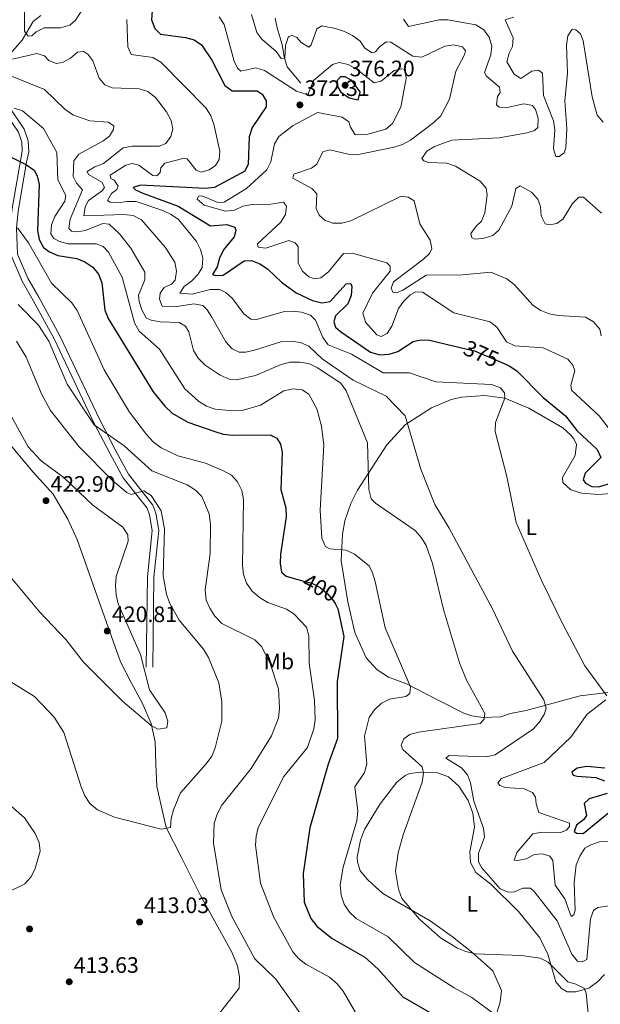
# Model space of a CAD drawing. Units: metres. Extents: x 608129 to 615070, y 4683002 to 4687740.
# Drawn here: x 610628 to 610888, y 4686417 to 4686858 of the extents above; entities that cross this region are included whole.
import ezdxf
from ezdxf.enums import TextEntityAlignment as Align

# ---------------------------------------------------------------- set-up
doc = ezdxf.new("R2010")
doc.units = ezdxf.units.M
doc.header["$MEASUREMENT"] = 0
doc.linetypes.add('DGN Style 3', pattern=[121.36096, 86.6864, -34.67456])
doc.linetypes.add('DGN Style 5', pattern=[60.68048, 26.00592, -34.67456])
for name, color, linetype, lineweight in [('Nivel 11', 7, 'Continuous', 0), ('Nivel 17', 7, 'Continuous', 0), ('Nivel 21', 7, 'Continuous', 0), ('Nivel 22', 7, 'Continuous', 0), ('Nivel 36', 7, 'Continuous', 0), ('Nivel 37', 7, 'Continuous', 0), ('Nivel 4', 7, 'Continuous', 0), ('Nivel 41', 7, 'Continuous', 0), ('Nivel 5', 7, 'Continuous', 0), ('Nivel 7', 7, 'Continuous', 0)]:
    doc.layers.add(name, color=color, linetype=linetype, lineweight=lineweight)
doc.styles.add('Style-Arial', font='txt')
doc.styles.add('Style-Arial Narrow', font='txt')
doc.styles.add('Style-Helvetica-Narrow-Oblique', font='txt')

# ---------------------------------------------------------------- blocks, each defined once
blk = doc.blocks.new('5PATER')
at = {"layer": 'Nivel 7', "linetype": 'Continuous', "lineweight": 0}
h = blk.add_hatch(color=51, dxfattribs=at)
edge = h.paths.add_edge_path()
edge.add_ellipse((-0.01, 0), major_axis=(-1.1, -1.11), ratio=0.999422, start_angle=0, end_angle=360)
blk = doc.blocks.new('5PERFI')
at = {"layer": 'Nivel 17', "linetype": 'Continuous', "lineweight": 0}
h = blk.add_hatch(color=7, dxfattribs=at)
edge = h.paths.add_edge_path()
edge.add_arc((0, 0), 1.56, 315, 675)

msp = doc.modelspace()

# ---------------------------------------------------------------- linework, layer by layer
at = {"layer": 'Nivel 11', "color": 142, "linetype": 'DGN Style 3', "lineweight": 13}
for points in [[(610637.74, 4686859.92, 376.06), (610634.31, 4686857.17, 377.5), (610629.27, 4686848.85, 381.35), (610622.95, 4686841.56, 384.57)], [(610742.7, 4686858.63, 359.97), (610743.56, 4686854.32, 359.97), (610745.71, 4686846.85, 363.44), (610746.6, 4686841.31, 364.08), (610747.97, 4686836.89, 366.26), (610754.14, 4686829.55, 367.42)]]:
    msp.add_polyline3d(points, dxfattribs=at)
at = {"layer": 'Nivel 21', "color": 7, "linetype": 'Continuous', "lineweight": 0}
msp.add_polyline3d([(610684.9, 4686568.11, 418.86), (610685.42, 4686608.55, 416.03), (610687.53, 4686629.21, 415.9), (610686.32, 4686636.34, 415.77), (610685.28, 4686639.23, 415.64), (610674.56, 4686652.88, 412.05), (610668.68, 4686663.57, 410.53), (610661.44, 4686677.48, 409.73), (610643.62, 4686715.13, 408.57), (610634.26, 4686732.28, 408.44), (610629.27, 4686740.95, 407.42), (610624.43, 4686752.39, 406.71), (610623.9, 4686764.71, 404.72), (610624.67, 4686772.56, 404.33), (610629.33, 4686799.04, 398.68), (610629.15, 4686803.17, 397.85), (610627.64, 4686807.61, 397.29), (610620.67, 4686817.93, 394.38), (610614.58, 4686828.68, 390.96)], dxfattribs=at)
at = {"layer": 'Nivel 21', "color": 7, "linetype": 'DGN Style 3', "lineweight": 0}
msp.add_polyline3d([(610687.81, 4686568.08, 418.86), (610688.34, 4686608.39, 416.03), (610690.48, 4686629.31, 415.9), (610689.16, 4686637.08, 415.77), (610687.87, 4686640.66, 415.64), (610677, 4686654.5, 412.05), (610671.25, 4686664.95, 410.53), (610664.05, 4686678.78, 409.73), (610646.22, 4686716.45, 408.57), (610636.8, 4686733.7, 408.44), (610631.88, 4686742.25, 407.42), (610627.32, 4686753.04, 406.71), (610626.83, 4686764.63, 404.72), (610627.56, 4686772.18, 404.33), (610631.21, 4686794.12, 399.19), (610632.26, 4686798.78, 398.68), (610632.05, 4686803.71, 397.85), (610630.28, 4686808.92, 397.29), (610623.15, 4686819.47, 394.38), (610617.11, 4686830.12, 390.96)], dxfattribs=at)
at = {"layer": 'Nivel 22', "color": 30, "linetype": 'DGN Style 5', "lineweight": 30, "flags": 128}
for points, elevation in [([(610826.16, 4686711.07), (610831.94, 4686709.72), (610844.22, 4686704.42)], 375), ([(610754.32, 4686606.9), (610759.05, 4686605.6), (610762.81, 4686603.67), (610766.14, 4686600.95), (610768.8, 4686597.7), (610769.59, 4686596.26)], 400)]:
    msp.add_lwpolyline(points, dxfattribs=dict(at, elevation=elevation))
at = {"layer": 'Nivel 36', "color": 92, "linetype": 'Continuous', "lineweight": 0}
for points in [[(610779.52, 4686647.27, 390.73), (610792.64, 4686667.61, 387.68), (610800.98, 4686676.67, 385.86), (610812.58, 4686684.24, 383.16), (610821.39, 4686687.85, 381.58), (610826.2, 4686688.97, 380.9), (610836.49, 4686689.68, 380.32), (610845.48, 4686688.44, 379.57), (610856.17, 4686683.96, 378.83), (610871.42, 4686675.25, 377.88), (610875.06, 4686671.94, 377.3), (610876.37, 4686670.32, 377.1), (610877.61, 4686667.81, 376.98), (610876.98, 4686662.83, 376.97), (610871.3, 4686653.03, 377.36), (610871.4, 4686650.81, 377.49), (610874.99, 4686647.4, 378.26), (610879.82, 4686646.04, 378), (610887.44, 4686645.37, 376.59), (610894.7, 4686646.04, 375.69)], [(610717.2, 4686412.51, 414.22), (610726.56, 4686424.32, 413.28), (610726.69, 4686429.33, 413.28), (610725.8, 4686434.39, 412.89), (610723.28, 4686440.47, 412.63), (610709.18, 4686465.77, 412.89), (610700.9, 4686482.57, 413.15), (610693.76, 4686496.3, 414.69), (610689.65, 4686514.61, 417.38), (610689.16, 4686524.57, 418.9), (610688.87, 4686534.55, 419.32), (610687.15, 4686542.84, 419.57), (610683.08, 4686552.1, 419.83), (610678.34, 4686560.9, 419.43), (610673.37, 4686570.51, 420.29), (610662.88, 4686599.9, 420.98), (610653.94, 4686625.19, 422.79), (610649.83, 4686634.3, 423.13), (610643.18, 4686645.59, 422.46), (610634.23, 4686655.36, 421.63), (610624.36, 4686667.11, 421.63)], [(610896.52, 4686557.27, 378.78), (610879.18, 4686555.26, 381.6), (610855.1, 4686548.61, 387.26), (610847.98, 4686547.27, 387.39), (610843.63, 4686545.8, 389.5), (610835.75, 4686545.51, 389.44), (610830.78, 4686546.23, 389.77), (610827.17, 4686547.51, 390.22), (610815.66, 4686553.3, 392.02), (610801.49, 4686560.66, 395.49), (610793.35, 4686563.55, 395.49), (610788.35, 4686566.92, 396.13), (610783.33, 4686572.18, 397.41), (610778.38, 4686583.58, 398), (610775.15, 4686597.36, 398.72), (610772.27, 4686615.65, 396.64), (610772.84, 4686627.59, 393.44), (610773.9, 4686633.59, 392.67), (610776.54, 4686641.34, 391.7), (610779.52, 4686647.27, 390.73)], [(610841.91, 4686413.25, 393.93), (610843.46, 4686418, 393.85), (610843.95, 4686423.23, 392.78), (610840.16, 4686432.13, 391.3), (610830.51, 4686440.6, 390.59), (610822.08, 4686447.37, 389.05), (610812.01, 4686454.51, 389.69), (610790.92, 4686466.7, 391.24), (610784.2, 4686472.84, 392.01), (610780.78, 4686476.81, 393.42), (610779.51, 4686480.89, 393.29), (610779.41, 4686482.95, 393.29), (610780.88, 4686490.64, 393.29), (610782.61, 4686495.33, 393.16), (610789.59, 4686506.84, 392.77), (610797.09, 4686516.54, 392.26), (610800.84, 4686519.57, 390.8), (610802.97, 4686520.39, 390.21), (610807.93, 4686521.09, 389.82), (610815.07, 4686520.93, 388.67), (610820.23, 4686518.9, 387.5), (610824.89, 4686514.83, 386.37), (610829.12, 4686508.38, 385.43), (610831.22, 4686502.72, 385.06), (610831.84, 4686496.36, 385.71), (610829.77, 4686485.31, 384.81), (610830.11, 4686480.53, 385.71), (610832.48, 4686476.12, 385.67), (610839.28, 4686470.94, 386.22), (610851.65, 4686458.62, 386.99), (610861.15, 4686446.88, 389.44), (610864.79, 4686439.53, 389.44), (610868.27, 4686427.15, 391.11), (610870.89, 4686424.11, 390.98), (610873.48, 4686422.63, 390.85), (610877.35, 4686422.75, 390.34), (610883.08, 4686424.38, 389.82), (610886.95, 4686427.22, 388.79), (610890.1, 4686430.5, 389.05)]]:
    msp.add_polyline3d(points, dxfattribs=at)
at = {"layer": 'Nivel 4', "color": 30, "linetype": 'Continuous', "lineweight": 30, "flags": 128}
for points, elevation in [([(610688.09, 4686870.42), (610687.2, 4686857.91), (610688.78, 4686853.97), (610691.31, 4686851.43), (610702.47, 4686849.97), (610706.36, 4686848.9), (610709.71, 4686846.72), (610714.29, 4686839.84), (610720.08, 4686828.47), (610723.42, 4686826.06), (610734.63, 4686826.16), (610736.89, 4686824.58), (610738.65, 4686821.66), (610738.67, 4686818.95), (610732.37, 4686809.64), (610730.97, 4686805.56), (610730.58, 4686793.25), (610729.02, 4686790.16), (610715.44, 4686782.91), (610711.3, 4686782.38), (610682.36, 4686783.84), (610679.11, 4686782.84), (610680.14, 4686781.75), (610683.4, 4686780.25), (610699.15, 4686774.51), (610713.62, 4686765.63), (610720.99, 4686766.2), (610724.52, 4686765.09), (610724.97, 4686763.52), (610724.23, 4686760.73), (610719.48, 4686755), (610717.7, 4686751.24), (610716.68, 4686747.3), (610714.56, 4686743.85), (610715.85, 4686743.41), (610719.32, 4686743.65), (610728.77, 4686750.03), (610732.04, 4686750.08), (610735.78, 4686748.68), (610739.23, 4686746.37), (610745.45, 4686740.52), (610752.08, 4686735.69), (610759.4, 4686732.24), (610763.49, 4686731.21), (610767.33, 4686731.75), (610774.51, 4686739.71), (610776.52, 4686739.89)], 375), ([(610779.66, 4686821.95), (610775.74, 4686822.77), (610772.28, 4686825.24), (610770.66, 4686828.11), (610770.6, 4686830.97), (610772.01, 4686832.53), (610773.82, 4686832.53), (610776.53, 4686831.09), (610780.49, 4686825.74), (610779.66, 4686821.95)], 375), ([(610608.94, 4686804.17), (610631.31, 4686792.96), (610634.75, 4686790.59), (610636.03, 4686788.09), (610636.91, 4686784.19), (610636.15, 4686763.56), (610636.94, 4686759.48), (610638.86, 4686755.98), (610641.59, 4686754.01), (610645.24, 4686752.35), (610653.76, 4686751.11), (610657.45, 4686749.58), (610660.96, 4686747.12), (610663.5, 4686744.03), (610665.06, 4686740.09), (610666.29, 4686727.91), (610667.79, 4686724.21), (610688.05, 4686691.31), (610693.18, 4686684.86), (610696.44, 4686681.86), (610703.5, 4686677.82), (610715.57, 4686673.57), (610719.41, 4686672.45), (610723.73, 4686671.96), (610740.44, 4686672.14), (610743.46, 4686670.53), (610745.08, 4686667.92), (610745.72, 4686664.34), (610745.23, 4686647.6), (610747.4, 4686639.37), (610747.64, 4686635.37), (610745.09, 4686618.69), (610744.81, 4686614.53), (610745.49, 4686610.6), (610747.54, 4686608.77), (610754.32, 4686606.9)], 400), ([(610776.52, 4686739.89), (610776.93, 4686738.47), (610776.72, 4686734.48), (610775.22, 4686730.69), (610769.59, 4686725.35), (610768.85, 4686722.65), (610769.63, 4686720.27), (610771.83, 4686718.29), (610785.37, 4686709.12), (610789.45, 4686707.91), (610793.63, 4686708.14), (610797.57, 4686709.35), (610804.49, 4686713.95), (610807.78, 4686714.65), (610811.77, 4686714.43), (610826.16, 4686711.07)], 375), ([(610844.22, 4686704.42), (610847.5, 4686703), (610850.9, 4686700.74), (610862.67, 4686688.82), (610872.66, 4686680.63), (610877.67, 4686674.08), (610886.91, 4686665.55), (610888.41, 4686661.89), (610881.46, 4686654.97), (610880.51, 4686651.99), (610881.57, 4686650.49), (610884.43, 4686648.95), (610887.5, 4686648.85), (610899.06, 4686652.31)], 375), ([(610769.59, 4686596.26), (610770.72, 4686594.2), (610773.32, 4686581.79), (610770.37, 4686561.61), (610770.53, 4686536.11), (610766.35, 4686524.6), (610758.17, 4686496.15), (610755.12, 4686475.64), (610755.57, 4686462.84), (610758.58, 4686455.45), (610761.3, 4686452.12), (610768.17, 4686446.62), (610782.77, 4686438.13), (610788.77, 4686432.78), (610799.88, 4686420.42), (610814.32, 4686412.06)], 400), ([(610890.27, 4686522.83), (610882.17, 4686523.54), (610877.91, 4686522.82), (610875.54, 4686520.98), (610876.1, 4686519.66), (610877.85, 4686519.2), (610886.22, 4686518.64), (610890.19, 4686517.11)], 375), ([(610891.32, 4686511.49), (610883.3, 4686509.03), (610881.03, 4686507.05), (610882.06, 4686501.59), (610880.86, 4686499.87), (610877.66, 4686497.31), (610876.47, 4686494.48), (610877.7, 4686493.74), (610880.51, 4686493.65), (610892.02, 4686502.91)], 375)]:
    msp.add_lwpolyline(points, dxfattribs=dict(at, elevation=elevation))
at = {"layer": 'Nivel 5', "color": 30, "linetype": 'Continuous', "lineweight": 0, "flags": 128}
for points, elevation in [([(610630.4, 4686861.42), (610630.44, 4686852.78), (610631.98, 4686850.57), (610633.6, 4686850.78), (610635.56, 4686852.47), (610639.14, 4686854.3), (610646.57, 4686854.39), (610650.62, 4686855.52), (610653.2, 4686857.69), (610657.64, 4686864.64)], 380), ([(610676.23, 4686858.13), (610676.69, 4686845.81), (610678.2, 4686842.44), (610687.86, 4686841.08), (610691.43, 4686838.97), (610711.8, 4686818.38), (610713.9, 4686814.95), (610715.2, 4686811.16), (610717.87, 4686799.05), (610717.56, 4686795.39), (610715.97, 4686792.73), (610713.14, 4686790.71), (610709.49, 4686789.77), (610707.21, 4686790.59), (610703.25, 4686795.61), (610701.29, 4686795.75), (610693.24, 4686793.75), (610691.37, 4686791.7), (610691.2, 4686789.49), (610689.65, 4686788.03), (610687.8, 4686788.24), (610681.61, 4686792.81), (610678.67, 4686793.55), (610675.73, 4686792.84), (610668.81, 4686788.43), (610669.02, 4686786.87), (610670.5, 4686786.07), (610672.32, 4686783.5), (610671.67, 4686781.97), (610669.36, 4686780.18), (610667.55, 4686777.07), (610668.78, 4686776.33), (610672.39, 4686775.91), (610676.43, 4686776.64), (610680.43, 4686776.58), (610692.38, 4686772.57), (610696.14, 4686770.8), (610699.37, 4686768.44), (610707.41, 4686758.69), (610709.26, 4686755.01), (610710.21, 4686751.13), (610709.88, 4686746.98), (610708.16, 4686744.1), (610705.35, 4686741.07), (610701.96, 4686738.57), (610700, 4686735.46), (610705.4, 4686735.13), (610713.57, 4686737.15), (610717.74, 4686737.22), (610720.61, 4686735.82), (610723.58, 4686733.14), (610728.6, 4686726.23), (610731.69, 4686723.92), (610734.3, 4686723.79), (610746.21, 4686727.13), (610750.24, 4686727.51), (610754.49, 4686726.97)], 380), ([(610717.55, 4686859.27), (610719.75, 4686855.83), (610724.31, 4686839.37), (610725.77, 4686836.21), (610727.29, 4686834.95), (610733.94, 4686836.35), (610737.8, 4686835.27), (610752.19, 4686825.94), (610757.34, 4686824.26), (610759.76, 4686830.75), (610768.32, 4686837.98), (610771.36, 4686838.74), (610775.3, 4686837.91), (610778.96, 4686836.04), (610787, 4686829.71), (610790.09, 4686830.52), (610795.96, 4686835.26), (610799.25, 4686836.01), (610800.92, 4686835.64), (610801.38, 4686831.67), (610798.87, 4686818.82), (610795.17, 4686811.47), (610792.23, 4686809), (610784.2, 4686806.79), (610778.48, 4686806.37), (610776.33, 4686809.85), (610775.6, 4686812.29), (610772.6, 4686814.34), (610761.54, 4686816.44), (610750.71, 4686810.63), (610744.3, 4686805.73), (610742.39, 4686802.33), (610740.68, 4686794.39), (610738.86, 4686790.78), (610729.8, 4686782.33), (610719.87, 4686776.31), (610716.95, 4686776.15), (610709.81, 4686779.14), (610708.3, 4686779.03), (610707.72, 4686777.68), (610710.88, 4686774.89)], 370), ([(610732.04, 4686860.23), (610734.4, 4686852.19)], 365), ([(610800.13, 4686858.24), (610802.34, 4686854.88), (610816.04, 4686857.84), (610820.04, 4686857.87), (610832.54, 4686855.62), (610836.14, 4686853.44), (610838.51, 4686850.1)], 360), ([(610849.5, 4686859.17), (610845.69, 4686857.88), (610849.16, 4686849.78), (610848.99, 4686845.97), (610847.44, 4686843.01), (610846.46, 4686839.07), (610849.62, 4686833.52), (610852.66, 4686831.69), (610857.53, 4686834.9), (610860.56, 4686835.36), (610862.43, 4686834.09), (610862.82, 4686823.99), (610867.33, 4686812.69), (610867.92, 4686808.73), (610867.24, 4686800.19), (610868.39, 4686796.69), (610869.85, 4686796.79), (610872.01, 4686798.33), (610872.83, 4686800.66), (610873.3, 4686809.14), (610872.39, 4686821.68), (610873.53, 4686834), (610873.12, 4686846.57), (610873.75, 4686850.77), (610875.71, 4686853.77), (610877.35, 4686853.47), (610879.4, 4686851.6), (610880.62, 4686848.54), (610884.6, 4686823.36), (610886.86, 4686815.22), (610889.5, 4686812.11)], 355), ([(610734.4, 4686852.19), (610736.67, 4686849.25), (610743.03, 4686843.78), (610745.39, 4686840.54), (610746.9, 4686840.75), (610747.33, 4686846.46), (610748.61, 4686850.39), (610750.18, 4686850.89), (610752.32, 4686850.07), (610754.31, 4686847.8), (610757.76, 4686845.68), (610758.8, 4686846.75), (610761.28, 4686853.81), (610763.48, 4686855.25), (610769.68, 4686854.1), (610773.7, 4686852.76), (610777.24, 4686850.89), (610780.7, 4686848.43), (610782.81, 4686845.19), (610786.01, 4686843.09), (610787.63, 4686843.64), (610789.2, 4686845.65), (610792.39, 4686848.11), (610794.5, 4686847.84), (610804.23, 4686841.68), (610808.28, 4686841.19), (610818.55, 4686846.13), (610822.64, 4686846.76), (610826.53, 4686845.88), (610827.83, 4686844.08), (610827.37, 4686842.19), (610823.51, 4686834.94), (610820.67, 4686822.35), (610816.9, 4686814.93), (610813.72, 4686811.94), (610803.22, 4686803.97), (610799.72, 4686802.03), (610795.86, 4686800.86), (610779.25, 4686797.53), (610775.26, 4686797.71), (610767.07, 4686799.72), (610764.02, 4686798.77), (610761.28, 4686793.23), (610758.92, 4686791.54), (610751.05, 4686788.83), (610750.54, 4686786.98), (610759.04, 4686782.45), (610761.27, 4686779.96), (610760.97, 4686773.49), (610762.28, 4686770.44), (610764.92, 4686768.19), (610768.5, 4686766.93), (610772.5, 4686766.83), (610776.48, 4686767.85), (610799.01, 4686778.93), (610802.17, 4686778.58), (610804.88, 4686776.89), (610807.44, 4686766.6), (610812.01, 4686759.28), (610812.75, 4686755.59), (610811.77, 4686753.31), (610809.13, 4686750.73), (610795.69, 4686740.58), (610794.61, 4686737.83), (610795.35, 4686735.94), (610797, 4686735.74), (610799.75, 4686736.86), (610810.31, 4686743.61), (610826.54, 4686743.76), (610839.24, 4686744.86), (610846.4, 4686741.87), (610849.66, 4686739.41), (610858.21, 4686730.05), (610861.66, 4686727.78), (610865.38, 4686726.33), (610869.41, 4686725.58), (610881.6, 4686724.73), (610885.21, 4686722.7), (610888.06, 4686719.39), (610888.68, 4686716.39)], 365), ([(610838.51, 4686850.1), (610839.64, 4686846.1), (610839.26, 4686842.24), (610836.4, 4686834.34), (610837.31, 4686832.71), (610843.03, 4686827.76), (610843.36, 4686825.43), (610842.24, 4686823.56), (610841.78, 4686819.86), (610843, 4686818.87), (610845.8, 4686818.53), (610854, 4686820.28), (610857.92, 4686819.55), (610859.19, 4686817.7), (610860.42, 4686813.89), (610860.25, 4686809.73), (610858.8, 4686808.32), (610855.55, 4686807.27), (610842.97, 4686805.05), (610821.74, 4686804.01), (610813.97, 4686801.24), (610810.59, 4686799.09), (610808.32, 4686795.89), (610809.19, 4686794.71), (610811.33, 4686794.09), (610819.58, 4686793.79), (610823.36, 4686792.37), (610834.47, 4686785.63), (610837.08, 4686782.6), (610837.55, 4686779.55), (610836.54, 4686771.55), (610835.08, 4686767.82), (610832.63, 4686765.49), (610830.34, 4686762.2), (610830.76, 4686760.23), (610832.4, 4686759.77), (610836.23, 4686760.15), (610840.14, 4686761.39), (610842.78, 4686763.71), (610848.64, 4686774.48), (610850.43, 4686782.43), (610852.39, 4686783.56), (610857.4, 4686780.68), (610860.27, 4686777.68), (610861.44, 4686774.28), (610861.81, 4686770.1), (610863.56, 4686766.63), (610865.56, 4686766.11), (610868.79, 4686766.72), (610871.67, 4686768.74), (610875.85, 4686775.69), (610878.66, 4686778.56), (610880.77, 4686778.55), (610888.73, 4686771.41)], 360), ([(610625.02, 4686840.26), (610635.95, 4686842.78), (610639.28, 4686841.72), (610641.23, 4686839.7), (610644.55, 4686838.39), (610647.33, 4686838.81), (610650.91, 4686840.8), (610654.1, 4686843.37), (610656.88, 4686843.73), (610658.8, 4686842.52), (610660.96, 4686839.48), (610663.79, 4686831.86), (610666.43, 4686828.86), (610669.68, 4686827.41), (610681.77, 4686827.03), (610685.57, 4686825.79), (610688.98, 4686823.18), (610693.92, 4686816.75), (610696.09, 4686812.86), (610696.88, 4686808.93), (610695.97, 4686805.63), (610693.71, 4686802.59), (610690.91, 4686801.27), (610678.55, 4686801.36), (610674.62, 4686800.63), (610665.79, 4686793.58), (610661.94, 4686792.16), (610658.41, 4686789.94), (610659.02, 4686788.71), (610664.95, 4686785.24), (610666.27, 4686783.05), (610665.37, 4686781.53), (610659.05, 4686776.95), (610657.6, 4686774.13), (610656.92, 4686770.19), (610674.93, 4686770.73), (610679.03, 4686770.25), (610682.74, 4686768.37), (610693.31, 4686756.09), (610697.72, 4686749.37), (610698.45, 4686745.43), (610697.82, 4686741.38), (610696.15, 4686739.52), (610692.99, 4686738.01), (610691.16, 4686735.56), (610690.87, 4686732.8), (610692.07, 4686729.65), (610697.67, 4686729.46), (610706.22, 4686730.76), (610710.22, 4686729.99), (610712.12, 4686728.07), (610714.31, 4686724.72), (610720.61, 4686713.78), (610723.33, 4686710.63), (610726.54, 4686709.03), (610729.46, 4686709.09), (610733.35, 4686710.02), (610745.68, 4686713.9), (610749.81, 4686714.07), (610754.06, 4686713.44), (610757.67, 4686711.72), (610763.63, 4686706.06), (610777.54, 4686696.63), (610792.29, 4686689.42), (610800.85, 4686680.57), (610807.81, 4686656.75), (610814.17, 4686640.82), (610820.54, 4686630.37), (610840.04, 4686594.21), (610848.86, 4686575.15), (610863.01, 4686553.49), (610864.05, 4686549.74), (610863.22, 4686547.2), (610861.2, 4686543.75), (610858.28, 4686540.42), (610841.14, 4686528.86), (610837.26, 4686527.88), (610820.59, 4686528.55), (610819.04, 4686527.24), (610826.09, 4686523.05), (610828.7, 4686519.9), (610830.19, 4686516.19), (610831.64, 4686508.06), (610835.99, 4686495.97), (610836.4, 4686491.98), (610833.68, 4686484.83), (610833.66, 4686480.92)], 385), ([(610796.55, 4686476.71), (610797.67, 4686484.89), (610799.89, 4686493.01), (610808.47, 4686516.6), (610809.09, 4686520.6), (610808.41, 4686523.43), (610799.83, 4686531.24), (610799.09, 4686533.17), (610800.28, 4686535.9), (610802.91, 4686537.98), (610806.81, 4686539.01), (610834.41, 4686542.81), (610836.23, 4686544.77), (610836.56, 4686547.32), (610828.34, 4686562.19), (610825.26, 4686569.95), (610817.97, 4686593.81), (610813.1, 4686614.51), (610810.28, 4686622.49), (610808.18, 4686626.02), (610805.37, 4686629.27), (610787.57, 4686641.44), (610785.62, 4686643.46), (610784.65, 4686647.56), (610784.05, 4686668.47), (610774.4, 4686691.76), (610772.07, 4686695.28), (610761.65, 4686702.13), (610757.73, 4686703.96), (610753.57, 4686704.66), (610749.19, 4686704.67), (610745.32, 4686703.65), (610733.86, 4686698.68), (610725.92, 4686696.82), (610722.1, 4686696.99), (610717.99, 4686698.83), (610711.25, 4686703.26), (610708.17, 4686706.46), (610706.13, 4686709.9), (610703.93, 4686718.16), (610702.5, 4686720.71), (610699.69, 4686722.41), (610691.12, 4686722.73), (610687.16, 4686723.36), (610684.93, 4686724.54), (610682.94, 4686728.01), (610681.7, 4686731.82), (610681.39, 4686734.59), (610684.32, 4686741.48), (610684.28, 4686744.95), (610677.98, 4686755.64), (610672.96, 4686762.03), (610668.32, 4686766.39), (610665.42, 4686766.74), (610657.76, 4686763.57), (610653.8, 4686763.03), (610651.5, 4686763.31), (610650.28, 4686764.55), (610650.81, 4686768.65), (610656.35, 4686781.84), (610653.63, 4686784.84), (610652.21, 4686787.7), (610652.54, 4686794.77), (610654.68, 4686797.7), (610665.42, 4686803.51), (610668.41, 4686805.88), (610670.21, 4686808.88), (610670.41, 4686810.49), (610667.85, 4686812.02), (610659.69, 4686812.65), (610652.08, 4686815.43), (610648.44, 4686817.86), (610639.39, 4686826.65), (610611.2, 4686838.07)], 390), ([(610841.02, 4686412.53), (610830.66, 4686420.19), (610822.73, 4686424.43), (610805.06, 4686435.79), (610793.31, 4686447.25), (610778.92, 4686455.52), (610776, 4686458.38), (610773.6, 4686461.87), (610772.22, 4686465.93), (610771.81, 4686470.54), (610773.02, 4686478.57), (610779.21, 4686499.25), (610779.62, 4686503.61), (610778.26, 4686514.52), (610782.63, 4686520.86), (610783.7, 4686524.59), (610782.64, 4686537.19), (610784.81, 4686545.46), (610786.93, 4686548.86), (610790.32, 4686551.91), (610793.86, 4686553.76), (610801.23, 4686554.94), (610802.88, 4686556.19), (610803.28, 4686559.24), (610791.9, 4686585.72), (610787.42, 4686606.47), (610786.3, 4686610.31), (610784.69, 4686613.48), (610778.17, 4686618.61), (610774.41, 4686620.48), (610767.14, 4686621.11), (610765.22, 4686622.08), (610763.52, 4686625.8), (610762.81, 4686638.34), (610764.37, 4686667.51), (610763.37, 4686675.95), (610761.37, 4686683.73), (610757.76, 4686690.28), (610754.68, 4686692.19), (610750.7, 4686692.66), (610746.56, 4686691.83), (610736.01, 4686685.38), (610727.92, 4686683.02), (610723.9, 4686682.85), (610715.76, 4686683.61), (610711.83, 4686684.91), (610708.29, 4686687.11), (610702.23, 4686692.72), (610690.8, 4686710.4), (610681.79, 4686718.58), (610679.7, 4686722.22), (610674.16, 4686742.63), (610667.98, 4686753.88), (610665.55, 4686756.42), (610662.42, 4686757.67), (610649.91, 4686757.56), (610646.03, 4686758.69), (610643.41, 4686760.08), (610642.17, 4686762.03), (610642.5, 4686766.08), (610643.97, 4686769.8), (610648.51, 4686776.79), (610648.84, 4686779.19), (610645.29, 4686786.34), (610644.92, 4686798.56), (610638.9, 4686809.32), (610629.53, 4686817.13), (610625.7, 4686818.3)], 395), ([(610710.88, 4686774.89), (610720.37, 4686772.31), (610724.38, 4686772.75), (610728.2, 4686774.54), (610732.39, 4686775.21), (610740.73, 4686775.3), (610746.44, 4686776.33), (610747.74, 4686774.43), (610747.28, 4686770.69), (610745.2, 4686767.28), (610734.7, 4686757.61), (610735.06, 4686756.09), (610738.41, 4686755.63), (610748.82, 4686759.13), (610751.65, 4686758.08), (610753, 4686756.43), (610752.87, 4686748.89), (610754.87, 4686745.42), (610757.7, 4686742.82), (610760.28, 4686741.89), (610763.11, 4686742.35), (610766.46, 4686745.01), (610773.18, 4686753.21), (610777.17, 4686753.46), (610792.61, 4686749.16), (610794.17, 4686747.65), (610794.15, 4686745.34), (610786.3, 4686735.49), (610781.85, 4686726.54), (610783.05, 4686722.51), (610788.23, 4686716.8), (610790.11, 4686716.08), (610792.81, 4686717.45), (610794.93, 4686720.81), (610797.93, 4686728.64), (610800.24, 4686731.98), (610803.06, 4686734.82), (610805.71, 4686736.09), (610808.57, 4686735.9), (610822.7, 4686726.71), (610838.98, 4686722.68), (610842.03, 4686720.08), (610846.2, 4686713.77), (610849.96, 4686711.89), (610862.64, 4686710.99), (610873.69, 4686706.03), (610876.01, 4686703.34), (610876.88, 4686700.7), (610875.03, 4686694.28), (610875.41, 4686692.06), (610887.81, 4686680.61), (610894.8, 4686671.45)], 370), ([(610627.18, 4686764.81), (610632.21, 4686758.08), (610642.51, 4686739.95), (610651.62, 4686731.17), (610653.95, 4686727.74), (610666.02, 4686701.13), (610677.39, 4686682.25), (610684.96, 4686672.18), (610688.02, 4686668.9)], 405), ([(610627.58, 4686730.49), (610636.68, 4686721.21), (610641.27, 4686714.04), (610649.46, 4686694.76), (610661.55, 4686676.53), (610675.04, 4686667.22), (610687.35, 4686656.03), (610703.3, 4686649.7), (610706.94, 4686647.32), (610709.77, 4686644.49), (610713.12, 4686636.71), (610713.65, 4686632.09), (610713.49, 4686618.94), (610711.23, 4686602.75), (610711.68, 4686598.1), (610713.31, 4686594.45), (610715.64, 4686590.95), (610718.69, 4686587.61), (610733.55, 4686580.29), (610736.56, 4686577.36), (610740.27, 4686570.21), (610744.07, 4686558.28), (610744.62, 4686549.71), (610744.1, 4686545.42), (610741.06, 4686537.36), (610731.86, 4686522.61), (610718.75, 4686506.19), (610716.63, 4686502.21), (610715.25, 4686498.1), (610715.09, 4686489.23), (610718.51, 4686468.41), (610723.22, 4686456.41), (610733.51, 4686437.42), (610742.97, 4686428.33), (610760.35, 4686403.94)], 410), ([(610754.49, 4686726.97), (610758.47, 4686725.64), (610760.71, 4686723.36), (610764.03, 4686715.67), (610766.38, 4686712.42), (610776.76, 4686708.24), (610791.01, 4686699.85), (610802.82, 4686699.83), (610814.57, 4686695.76), (610839.57, 4686694.61), (610843.49, 4686693.08), (610845.38, 4686690.86), (610845.51, 4686688.55), (610841.26, 4686677.63), (610841.16, 4686673.58), (610846.42, 4686653.41), (610850.6, 4686632.83), (610862.02, 4686606.57), (610871.42, 4686587.37), (610881.38, 4686568.72), (610891.16, 4686555.15)], 380), ([(610695.77, 4686496.24), (610696.14, 4686500.23), (610697.16, 4686504.12), (610700.28, 4686511.77), (610711.69, 4686524.83), (610714.21, 4686528.27), (610715.83, 4686531.92), (610718.82, 4686543.9), (610718.79, 4686552.59), (610717.45, 4686560.97), (610712.78, 4686572.37), (610710.59, 4686576.05), (610699.67, 4686589.07), (610695.35, 4686596.79), (610693.99, 4686600.77), (610692.53, 4686609.02), (610693.1, 4686630.05), (610691.64, 4686638.08), (610687.13, 4686644.85), (610683.83, 4686647.02), (610678.2, 4686645.34), (610676.22, 4686646.2), (610669.96, 4686651.42), (610654.92, 4686666.77), (610641.96, 4686682.99), (610637.96, 4686690.4), (610631.11, 4686706.89), (610626.76, 4686714.03)], 415), ([(610624.03, 4686681.35), (610632, 4686666.64), (610637.89, 4686660.42), (610648.2, 4686652.81), (610660.93, 4686640.65), (610674.48, 4686630.73), (610676.67, 4686627.38), (610676.79, 4686624.43), (610671.48, 4686608.68), (610671.09, 4686604.69), (610671.44, 4686600.49), (610672.32, 4686596.43), (610682.35, 4686573.73), (610686.35, 4686557.91), (610693.42, 4686547.66), (610694.61, 4686543.95), (610694.12, 4686540.95), (610690.15, 4686540.25), (610687.06, 4686541.98)], 420), ([(610688.02, 4686668.9), (610691.61, 4686666.23), (610699.02, 4686662.68), (610711.48, 4686659.34), (610719.21, 4686656.12), (610723.12, 4686653.99), (610725.76, 4686650.98), (610727.64, 4686647.19), (610728.44, 4686643.13), (610727.97, 4686613.62), (610728.53, 4686609.53), (610729.86, 4686605.63), (610732.33, 4686602.16), (610735.58, 4686599.25), (610739.42, 4686596.96), (610747.66, 4686594.04), (610751.06, 4686591.87), (610756.6, 4686585.92), (610757.73, 4686582.09), (610757.94, 4686569.84), (610760.25, 4686553.06), (610760.57, 4686544.41), (610759.96, 4686540.45), (610757.12, 4686532.06), (610746.55, 4686519.1), (610735.1, 4686496.28), (610734.08, 4686492.41), (610733.87, 4686488.35), (610736.07, 4686471.28), (610742.06, 4686455.92), (610750.48, 4686440.59), (610753.13, 4686437.6), (610756.35, 4686435.08), (610767.04, 4686429.25), (610770.42, 4686426.25), (610773.13, 4686423), (610783.57, 4686404.94)], 405), ([(610687.06, 4686541.98), (610674.49, 4686552.62), (610656.81, 4686570.29), (610648.94, 4686580.45), (610637.23, 4686592.71), (610617.7, 4686615.94)], 420), ([(610613.16, 4686568.23), (610634.84, 4686554.92), (610643.73, 4686545.7), (610647.93, 4686538.74), (610655.76, 4686514.48), (610657.39, 4686510.41), (610659.57, 4686507.06), (610663.12, 4686504.2), (610670.62, 4686500.95), (610691.65, 4686495.59), (610695.77, 4686496.24)], 415), ([(610890.7, 4686553.45), (610882.32, 4686547.05), (610875.12, 4686536.73), (610863.04, 4686525.39), (610844.02, 4686518.21), (610842.31, 4686516.2), (610843.23, 4686515.01), (610845.76, 4686514.18), (610854.13, 4686513.51), (610857.82, 4686511.99), (610859.29, 4686509.79), (610859.55, 4686506.86), (610860.73, 4686503.01), (610874.5, 4686498.26), (610874.5, 4686496.65), (610873.14, 4686495.08), (610870.35, 4686494.07), (610862.12, 4686494.22), (610858.07, 4686493.4), (610850.83, 4686485.09), (610849.67, 4686481.71), (610851.17, 4686481.51), (610855.09, 4686482.28), (610858.84, 4686484.23), (610862.41, 4686484.52), (610865.69, 4686483.36), (610867.04, 4686481.46), (610868.01, 4686470.44), (610872.31, 4686464.25), (610875.24, 4686456.44), (610876.42, 4686457.15), (610877.04, 4686459.19), (610876.52, 4686471.52), (610877.44, 4686479.61), (610879.01, 4686483.5), (610881.38, 4686486.99), (610884.04, 4686488.51), (610887.95, 4686489.85), (610892.02, 4686490.02)], 380), ([(610611.26, 4686461.7), (610630.48, 4686471.04), (610633.22, 4686473.95), (610635.06, 4686477.53), (610637.36, 4686485.6), (610636.95, 4686489.57), (610635.18, 4686493.52), (610630.35, 4686500.58), (610620.59, 4686509.27)], 410), ([(610833.66, 4686480.92), (610834.99, 4686478.41), (610843.38, 4686468.86), (610846.99, 4686467.24), (610849.86, 4686467.5), (610853.58, 4686469.09), (610857.04, 4686469.03), (610858.61, 4686467.58), (610868.95, 4686454.54), (610875.49, 4686439.6), (610878.07, 4686436.37), (610880.12, 4686436.06), (610882.16, 4686437.1), (610883.84, 4686455.33), (610885.19, 4686459.09), (610887.16, 4686460.4), (610906.6, 4686463.31)], 385), ([(610884.8, 4686393.44), (610881.9, 4686422.12), (610880.97, 4686424.26), (610877.31, 4686426.08), (610873.68, 4686427.09), (610864.87, 4686435.95), (610861.3, 4686437.79), (610852.98, 4686438.92), (610832.22, 4686439.75), (610827.98, 4686440.69), (610824.27, 4686442.26), (610816.73, 4686446.89), (610807.33, 4686455.21), (610799.34, 4686464.45), (610797.81, 4686468.59), (610796.55, 4686476.71)], 390)]:
    msp.add_lwpolyline(points, dxfattribs=dict(at, elevation=elevation))

# ---------------------------------------------------------------- block references
at = {"layer": 'Nivel 17', "color": 7, "linetype": 'Continuous', "lineweight": 0}
msp.add_blockref('5PERFI', (610632.65, 4686450.84, 411.2), dxfattribs=at)
at = {"layer": 'Nivel 7', "color": 51, "linetype": 'Continuous', "lineweight": 0}
for p in [(610773.98, 4686828.63, 376.2), (610753.72, 4686819.82, 372.31), (610640.03, 4686642.59, 422.9), (610667.47, 4686584.24, 420.81), (610681.93, 4686453.94, 413.03), (610650.43, 4686427.18, 413.63)]:
    msp.add_blockref('5PATER', p, dxfattribs=at)

# ---------------------------------------------------------------- texts
at = {"layer": 'Nivel 37', "color": 92, "linetype": 'Continuous', "lineweight": 0, "style": 'Style-Arial Narrow'}
for s, p in [('L', (610857.29, 4686630.73, 379.67)), ('Mb', (610744.29, 4686570.61, 408.86)), ('L', (610830.93, 4686462.13, 387.29))]:
    msp.add_text(s, height=7, dxfattribs=at).set_placement(p, align=Align.MIDDLE_CENTER)
at = {"layer": 'Nivel 41', "color": 7, "linetype": 'Continuous', "lineweight": 0, "style": 'Style-Arial'}
for s, p in [('376.20', (610775.97, 4686832.63, 376.2)), ('372.31', (610755.8, 4686823.82, 372.31)), ('422.90', (610642.01, 4686646.59, 422.9)), ('420.81', (610669.55, 4686588.24, 420.81)), ('413.03', (610683.92, 4686457.94, 413.03)), ('413.63', (610652.42, 4686431.18, 413.63))]:
    msp.add_text(s, height=7, dxfattribs=at).set_placement(p)
at = {"layer": 'Nivel 41', "color": 7, "linetype": 'Continuous', "lineweight": 0, "style": 'Style-Helvetica-Narrow-Oblique'}
for s, rotation, p in [('375', 336.6518, (610834.94, 4686708.43, 375)), ('400', 332.8525, (610762.76, 4686603.7, 400))]:
    msp.add_text(s, height=7, rotation=rotation, dxfattribs=at).set_placement(p, align=Align.MIDDLE_CENTER)

doc.saveas('drawing.dxf')
